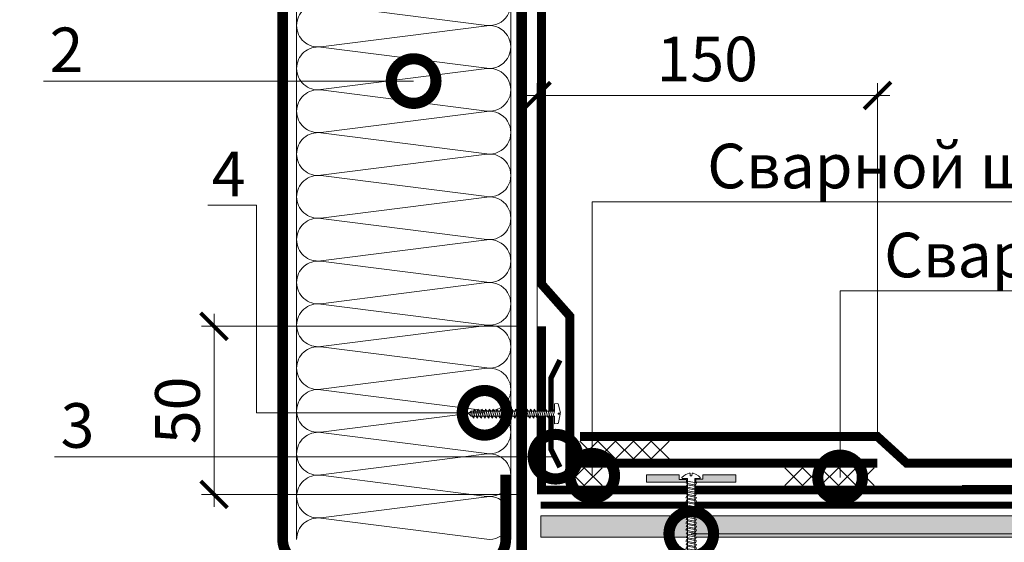
# Model space of a CAD drawing. Units: millimetres. Extents: x -123709 to 32646, y -44006 to 2974.
# Drawn here: x 9675 to 10227, y -29923 to -29630 of the extents above; entities that cross this region are included whole.
import ezdxf
from ezdxf import colors
from ezdxf.entities.mleader import LeaderData, LeaderLine
from ezdxf.math import Vec2, Vec3

# ---------------------------------------------------------------- set-up
doc = ezdxf.new("R2010")
doc.units = ezdxf.units.MM
doc.linetypes.add('Штрих-пунктирная', pattern=[20, 7.5, -2, 1, -2, 7.5])
doc.linetypes.add('штриховая 50', pattern=[1, 0.5, -0.5])
doc.layers.get('0').update_dxf_attribs({"lineweight": 30})
doc.layers.get('DEFPOINTS').update_dxf_attribs({"color": 251, "lineweight": 0})
doc.layers.add('TN-АННОТАЦИИ', color=7, linetype='Continuous', lineweight=20, true_color=0x000000)
for name, color, linetype, lineweight in [('TN-Геотекстиль иглопробивной', 252, 'Штрих-пунктирная', 30), ('TN-ГИДРОИЗОЛЯЦИЯ ПВХ', 5, 'Continuous', 15), ('TN-ГИДРОИЗОЛЯЦИЯ УСИЛЕНИЕ', 1, 'Continuous', 15), ('TN-КРЕПЕЖ', 7, 'Continuous', 15), ('TN-МЕТАЛЛ КОНСТРУКЦИИ', 162, 'Continuous', 35), ('TN-РАЗМЕРЫ', 184, 'Continuous', 15), ('TN-СТЯЖКА', 252, 'Continuous', 15), ('TN-УТЕПЛИТЕЛЬ КВ', 42, 'Continuous', 15)]:
    doc.layers.add(name, color=color, linetype=linetype, lineweight=lineweight)
doc.styles.add('Arial', font='ariali.ttf')
doc.styles.add('TN-Текст', font='isocpeur.ttf')
doc.styles.add('TN-Текст-Аннотативный', font='isocpeur.ttf')
doc.dimstyles.new('ПТС-Размеры-Аннотативный$0', dxfattribs={"dimtxt": 2.5, "dimasz": 1.5, "dimexe": 0.7, "dimexo": 1, "dimgap": 0.8, "dimtad": 1, "dimdec": 0, "dimzin": 0, "dimdsep": 46, "dimtxsty": 'TN-Текст-Аннотативный', "dimblk": 'ARCHTICK', "dimcen": 2, "dimdle": 0.7, "dimadec": 0, "dimazin": 0, "dimtfac": 1, "dimtdec": 0, "dimtmove": 1, "dimatfit": 3, "dimfxl": 0.7, "dimtolj": 1, "dimtzin": 0, "dimlwd": -1, "dimlwe": -1, "dimarcsym": 0})

# ---------------------------------------------------------------- blocks, each defined once
blk = doc.blocks.new('*U199')
at = {"ltscale": 100}
for p, q in [((0, 124), (24, 124)), ((0, 4), (0, 124)), ((24, 124), (48, 124)), ((48, 124), (72, 124)), ((72, 124), (96, 124)), ((96, 124), (120, 124)), ((120, 124), (144, 124)), ((144, 124), (168, 124)), ((168, 124), (192, 124)), ((192, 124), (216, 124)), ((216, 124), (240, 124)), ((240, 124), (264, 124)), ((264, 124), (288, 124)), ((288, 124), (312, 124)), ((312, 124), (336, 124)), ((336, 124), (360, 124)), ((360, 124), (384, 124)), ((384, 124), (408, 124)), ((408, 124), (432, 124)), ((432, 124), (456, 124)), ((456, 124), (480, 124)), ((480, 124), (504, 124)), ((504, 124), (528, 124)), ((528, 124), (552, 124)), ((552, 124), (576, 124)), ((0, 4), (24, 4)), ((24, 4), (48, 4)), ((48, 4), (72, 4)), ((72, 4), (96, 4)), ((96, 4), (120, 4)), ((120, 4), (144, 4)), ((144, 4), (168, 4)), ((168, 4), (192, 4)), ((192, 4), (216, 4)), ((216, 4), (240, 4)), ((240, 4), (264, 4)), ((264, 4), (288, 4)), ((288, 4), (312, 4)), ((312, 4), (336, 4)), ((336, 4), (360, 4)), ((360, 4), (384, 4)), ((384, 4), (408, 4)), ((408, 4), (432, 4)), ((432, 4), (456, 4)), ((456, 4), (480, 4)), ((480, 4), (504, 4)), ((504, 4), (528, 4)), ((528, 4), (552, 4)), ((552, 4), (576, 4))]:
    blk.add_line(p, q, dxfattribs=at)
at = {"lineweight": 9, "ltscale": 100, "transparency": 33554559}
for points in [[(0, 4, 0.451718), (11.9, 17.51), (0.1, 110.49, -1.135042), (23.9, 110.49), (12.1, 17.51, 0.451718), (24, 4, 0.451718)], [(24, 4, 0.451718), (35.9, 17.51), (24.1, 110.49, -1.135042), (47.9, 110.49), (36.1, 17.51, 0.451718), (48, 4, 0.451718)], [(48, 4, 0.451718), (59.9, 17.51), (48.1, 110.49, -1.135042), (71.9, 110.49), (60.1, 17.51, 0.451718), (72, 4, 0.451718)], [(72, 4, 0.451718), (83.9, 17.51), (72.1, 110.49, -1.135042), (95.9, 110.49), (84.1, 17.51, 0.451718), (96, 4, 0.451718)], [(96, 4, 0.451718), (107.9, 17.51), (96.1, 110.49, -1.135042), (119.9, 110.49), (108.1, 17.51, 0.451718), (120, 4, 0.451718)], [(120, 4, 0.451718), (131.9, 17.51), (120.1, 110.49, -1.135042), (143.9, 110.49), (132.1, 17.51, 0.451718), (144, 4, 0.451718)], [(144, 4, 0.451718), (155.9, 17.51), (144.1, 110.49, -1.135042), (167.9, 110.49), (156.1, 17.51, 0.451718), (168, 4, 0.451718)], [(168, 4, 0.451718), (179.9, 17.51), (168.1, 110.49, -1.135042), (191.9, 110.49), (180.1, 17.51, 0.451718), (192, 4, 0.451718)], [(192, 4, 0.451718), (203.9, 17.51), (192.1, 110.49, -1.135042), (215.9, 110.49), (204.1, 17.51, 0.451718), (216, 4, 0.451718)], [(216, 4, 0.451718), (227.9, 17.51), (216.1, 110.49, -1.135042), (239.9, 110.49), (228.1, 17.51, 0.451718), (240, 4, 0.451718)], [(240, 4, 0.451718), (251.9, 17.51), (240.1, 110.49, -1.135042), (263.9, 110.49), (252.1, 17.51, 0.451718), (264, 4, 0.451718)], [(264, 4, 0.451718), (275.9, 17.51), (264.1, 110.49, -1.135042), (287.9, 110.49), (276.1, 17.51, 0.451718), (288, 4, 0.451718)], [(288, 4, 0.451718), (299.9, 17.51), (288.1, 110.49, -1.135042), (311.9, 110.49), (300.1, 17.51, 0.451718), (312, 4, 0.451718)], [(312, 4, 0.451718), (323.9, 17.51), (312.1, 110.49, -1.135042), (335.9, 110.49), (324.1, 17.51, 0.451718), (336, 4, 0.451718)], [(336, 4, 0.451718), (347.9, 17.51), (336.1, 110.49, -1.135042), (359.9, 110.49), (348.1, 17.51, 0.451718), (360, 4, 0.451718)], [(360, 4, 0.451718), (371.9, 17.51), (360.1, 110.49, -1.135042), (383.9, 110.49), (372.1, 17.51, 0.451718), (384, 4, 0.451718)], [(384, 4, 0.451718), (395.9, 17.51), (384.1, 110.49, -1.135042), (407.9, 110.49), (396.1, 17.51, 0.451718), (408, 4, 0.451718)], [(408, 4, 0.451718), (419.9, 17.51), (408.1, 110.49, -1.135042), (431.9, 110.49), (420.1, 17.51, 0.451718), (432, 4, 0.451718)], [(432, 4, 0.451718), (443.9, 17.51), (432.1, 110.49, -1.135042), (455.9, 110.49), (444.1, 17.51, 0.451718), (456, 4, 0.451718)], [(456, 4, 0.451718), (467.9, 17.51), (456.1, 110.49, -1.135042), (479.9, 110.49), (468.1, 17.51, 0.451718), (480, 4, 0.451718)], [(480, 4, 0.451718), (491.9, 17.51), (480.1, 110.49, -1.135042), (503.9, 110.49), (492.1, 17.51, 0.451718), (504, 4, 0.451718)], [(504, 4, 0.451718), (515.9, 17.51), (504.1, 110.49, -1.135042), (527.9, 110.49), (516.1, 17.51, 0.451718), (528, 4, 0.451718)], [(528, 4, 0.451718), (539.9, 17.51), (528.1, 110.49, -1.135042), (551.9, 110.49), (540.1, 17.51, 0.451718), (552, 4, 0.451718)], [(552, 4, 0.451718), (563.9, 17.51), (552.1, 110.49, -1.135042), (575.9, 110.49), (564.1, 17.51, 0.451718), (576, 4, 0.451718)]]:
    blk.add_lwpolyline(points, format="xyb", dxfattribs=at)
blk = doc.blocks.new('*U52')
at = {"color": 252, "lineweight": 0, "ltscale": 100, "style": 'Arial', "flags": 9}
for tag, p in [('ОПИСАНИЕ', (65.73, 14.35)), ('ТИП', (67.3, -15.61))]:
    blk.add_attdef(tag, p, '', height=25, rotation=3, dxfattribs=at)
at = {"color": 1, "lineweight": 0}
blk.add_wipeout([(4.78, -89.74), (6.77, -87.53), (2.07, 2.11), (5.07, 2.27), (5.04, 2.77), (3.94, 3.74), (2.72, 4.38), (0.9, 4.99), (0.32, 5.02), (0.39, 3.52), (-0.6, 3.47), (-0.68, 4.97), (-1.26, 4.88), (-3.01, 4.08), (-4.15, 3.32), (-5.15, 2.23), (-5.12, 1.73), (-2.12, 1.89), (2.57, -87.75)], dxfattribs=at)
h = blk.add_hatch(color=222)
h.paths.add_polyline_path([(-25.1, 2.69), (-24.89, -1.31), (-2.52, -0.13), (-2.6, 1.36), (-6.59, 1.15), (-6.72, 3.65)])
h.paths.add_polyline_path([(6.46, 4.34), (6.59, 1.85), (2.6, 1.64), (2.67, 0.14), (25.04, 1.31), (24.83, 5.3)])
at = {"color": 222}
for points in [[(-2.6, 1.36), (-2.52, -0.13), (-24.89, -1.31), (-25.1, 2.69), (-6.72, 3.65), (-6.59, 1.15)], [(0.32, 5.02), (0.9, 4.99), (2.72, 4.38), (3.94, 3.74), (5.04, 2.77), (5.07, 2.27), (2.07, 2.11), (6.77, -87.53), (2.57, -87.75), (-2.12, 1.89), (-5.12, 1.73), (-5.15, 2.23), (-4.15, 3.32), (-3.01, 4.08), (-1.26, 4.88), (-0.68, 4.97), (-0.6, 3.47), (0.39, 3.52), (0.32, 5.02)], [(2.66, -1.58), (-2.74, -0.88), (-2.22, 0.35), (3.18, -0.35)], [(2.6, 1.64), (2.67, 0.14), (25.04, 1.31), (24.83, 5.3), (6.46, 4.34), (6.59, 1.85)], [(2.76, -3.6), (-2.64, -2.9), (-2.12, -1.67), (3.28, -2.37)], [(2.87, -5.63), (-2.53, -4.92), (-2.01, -3.69), (3.39, -4.4)], [(2.98, -7.65), (-2.42, -6.94), (-1.91, -5.71), (3.5, -6.42)], [(3.08, -9.67), (-2.32, -8.97), (-1.8, -7.74), (3.6, -8.44)], [(3.19, -11.69), (-2.21, -10.99), (-1.69, -9.76), (3.71, -10.46)], [(3.29, -13.71), (-2.11, -13.01), (-1.59, -11.78), (3.81, -12.48)], [(3.4, -15.74), (-2, -15.03), (-1.48, -13.8), (3.92, -14.51)], [(3.51, -17.76), (-1.89, -17.06), (-1.38, -15.83), (4.03, -16.53)], [(3.61, -19.78), (-1.79, -19.08), (-1.27, -17.85), (4.13, -18.55)], [(3.72, -21.8), (-1.68, -21.1), (-1.16, -19.87), (4.24, -20.57)], [(3.82, -23.83), (-1.58, -23.12), (-1.06, -21.89), (4.34, -22.6)], [(3.93, -25.85), (-1.47, -25.14), (-0.95, -23.91), (4.45, -24.62)], [(4.04, -27.87), (-1.37, -27.17), (-0.85, -25.94), (4.56, -26.64)], [(4.14, -29.89), (-1.26, -29.19), (-0.74, -27.96), (4.66, -28.66)], [(4.25, -31.91), (-1.15, -31.21), (-0.63, -29.98), (4.77, -30.68)], [(4.35, -33.94), (-1.05, -33.23), (-0.53, -32), (4.87, -32.71)], [(4.46, -35.96), (-0.94, -35.26), (-0.42, -34.03), (4.98, -34.73)], [(4.57, -37.98), (-0.84, -37.28), (-0.32, -36.05), (5.09, -36.75)], [(4.67, -40), (-0.73, -39.3), (-0.21, -38.07), (5.19, -38.77)], [(4.78, -42.03), (-0.62, -41.32), (-0.1, -40.09), (5.3, -40.8)], [(4.88, -44.05), (-0.52, -43.34), (0, -42.11), (5.4, -42.82)], [(4.99, -46.07), (-0.41, -45.37), (0.11, -44.14), (5.51, -44.84)], [(5.1, -48.09), (-0.31, -47.39), (0.21, -46.16), (5.61, -46.86)], [(5.2, -50.11), (-0.2, -49.41), (0.32, -48.18), (5.72, -48.88)], [(5.31, -52.14), (-0.09, -51.43), (0.43, -50.2), (5.83, -50.91)], [(5.41, -54.16), (0.01, -53.46), (0.53, -52.23), (5.93, -52.93)], [(5.52, -56.18), (0.12, -55.48), (0.64, -54.25), (6.04, -54.95)], [(5.63, -58.2), (0.22, -57.5), (0.74, -56.27), (6.14, -56.97)], [(5.73, -60.23), (0.33, -59.52), (0.85, -58.29), (6.25, -59)], [(5.84, -62.25), (0.44, -61.54), (0.96, -60.31), (6.36, -61.02)], [(5.94, -64.27), (0.54, -63.57), (1.06, -62.34), (6.46, -63.04)], [(6.05, -66.29), (0.65, -65.59), (1.17, -64.36), (6.57, -65.06)], [(6.16, -68.31), (0.75, -67.61), (1.27, -66.38), (6.67, -67.08)], [(6.26, -70.34), (0.86, -69.63), (1.38, -68.4), (6.78, -69.11)], [(6.37, -72.36), (0.97, -71.66), (1.49, -70.43), (6.89, -71.13)], [(6.47, -74.38), (1.07, -73.68), (1.59, -72.45), (6.99, -73.15)], [(6.58, -76.4), (1.18, -75.7), (1.7, -74.47), (7.1, -75.17)], [(6.68, -78.43), (1.28, -77.72), (1.8, -76.49), (7.2, -77.2)], [(6.79, -80.45), (1.39, -79.74), (1.91, -78.51), (7.31, -79.22)], [(6.9, -82.47), (1.5, -81.77), (2.02, -80.54), (7.42, -81.24)], [(7, -84.49), (1.6, -83.79), (2.12, -82.56), (7.52, -83.26)], [(7.11, -86.51), (1.71, -85.81), (2.23, -84.58), (7.63, -85.28)]]:
    blk.add_lwpolyline(points, close=True, dxfattribs=at)
blk.add_lwpolyline([(2.57, -87.75), (4.78, -89.74), (6.77, -87.53)], dxfattribs=at)
blk = doc.blocks.new('*U48')
at = {"color": 252, "lineweight": 0, "ltscale": 100, "style": 'Arial', "flags": 9}
for tag, p in [('ОПИСАНИЕ', (66.7, 7.4)), ('ТИП', (65.1, -22.5))]:
    blk.add_attdef(tag, p, '', height=25, rotation=357, dxfattribs=at)
at = {"color": 251, "lineweight": 0}
blk.add_wipeout([(-7.8, -93.4), (-5.1, -96.4), (-2.2, -93.7), (2.7, -0.1), (11.1, -0.6), (11.3, 2.4), (11, 3.3), (10.2, 3.9), (1, 6.4), (0.8, 3.9), (-0.6, 3.9), (-0.4, 6.4), (-9.9, 4.9), (-10.7, 4.5), (-11.1, 3.6), (-11.3, 0.6), (-2.9, 0.1)], dxfattribs=at)
at = {"color": 7}
blk.add_lwpolyline([(-2.2, -93.7), (2.7, -0.1), (11.1, -0.6), (11.3, 2.4, 0.355257), (10.2, 3.9), (1, 6.4), (0.8, 3.9), (-0.6, 3.9), (-0.4, 6.4), (-9.9, 4.9, 0.355257), (-11.1, 3.6), (-11.3, 0.6), (-2.9, 0.1), (-7.8, -93.4)], format="xyb", dxfattribs=at)
for points in [[(-3.7, -12.1), (4.3, -10.5), (2.5, -8.8), (-5.6, -10.4)], [(-3.5, -7.9), (4.5, -6.3), (2.7, -4.6), (-5.4, -6.2)], [(-3.3, -3.7), (4.8, -2.2), (2.9, -0.4), (-5.1, -2)], [(-4.4, -24.7), (3.7, -23.1), (1.8, -21.4), (-6.2, -23)], [(-4.2, -20.5), (3.9, -18.9), (2, -17.2), (-6, -18.8)], [(-4, -16.3), (4.1, -14.7), (2.2, -13), (-5.8, -14.6)], [(-4.8, -33.1), (3.2, -31.5), (1.4, -29.8), (-6.7, -31.3)], [(-4.6, -28.9), (3.4, -27.3), (1.6, -25.6), (-6.5, -27.2)], [(-5.5, -45.6), (2.6, -44.1), (0.7, -42.4), (-7.3, -43.9)], [(-5.3, -41.4), (2.8, -39.9), (0.9, -38.2), (-7.1, -39.7)], [(-5, -37.3), (3, -35.7), (1.1, -34), (-6.9, -35.5)], [(-6.1, -58.2), (1.9, -56.7), (0, -55), (-8, -56.5)], [(-5.9, -54), (2.1, -52.5), (0.3, -50.8), (-7.8, -52.3)], [(-5.7, -49.8), (2.3, -48.3), (0.5, -46.6), (-7.6, -48.1)], [(-6.6, -66.6), (1.5, -65.1), (-0.4, -63.4), (-8.4, -64.9)], [(-6.4, -62.4), (1.7, -60.9), (-0.2, -59.2), (-8.2, -60.7)], [(-7.2, -79.2), (0.8, -77.7), (-1.1, -75.9), (-9.1, -77.5)], [(-7, -75), (1, -73.5), (-0.8, -71.7), (-8.9, -73.3)], [(-6.8, -70.8), (1.2, -69.3), (-0.6, -67.5), (-8.7, -69.1)], [(-7.7, -87.6), (0.4, -86), (-1.5, -84.3), (-9.5, -85.9)], [(-7.5, -83.4), (0.6, -81.8), (-1.3, -80.1), (-9.3, -81.7)], [(-7.9, -91.8), (0.1, -90.2), (-1.7, -88.5), (-9.8, -90.1)]]:
    blk.add_lwpolyline(points, close=True, dxfattribs=at)
for points in [[(-7.8, -93.4), (-5.1, -96.4)], [(-2.2, -93.7), (-7.8, -93.4)], [(-2.2, -93.7), (-5.1, -96.4)]]:
    blk.add_lwpolyline(points, dxfattribs=at)
blk = doc.blocks.new('*U87')
at = {"layer": 'TN-ГИДРОИЗОЛЯЦИЯ ПВХ', "color": 1}
for points in [[(10, 10), (0, 0)], [(0, 10), (10, 0)], [(10, 10), (20, 0)], [(20, 10), (10, 0)], [(20, 10), (30, 0)], [(30, 10), (20, 0)], [(30, 10), (40, 0)], [(40, 10), (30, 0)], [(40, 10), (50, 0)], [(50, 10), (40, 0)]]:
    blk.add_lwpolyline(points, dxfattribs=at)
blk = doc.blocks.new('_ARCHTICK')
at = {"color": 0, "linetype": 'ByBlock', "ltscale": 10, "const_width": 0.15}
blk.add_lwpolyline([(-0.5, -0.5), (0.5, 0.5)], dxfattribs=at)
blk = doc.blocks.new('*D473')
at = {"layer": 'DEFPOINTS', "color": 0, "transparency": 16777216}
for p in [(9947.62, -29344.86), (10511.57, -29344.86), (10193.2, -29890.69)]:
    blk.add_point(p, dxfattribs=at)
at = {"layer": 'TN-РАЗМЕРЫ', "color": 0, "transparency": 16777216}
for p, q in [((10511.57, -29897.69), (10511.57, -29337.86)), ((9957.62, -29344.86), (10518.57, -29344.86)), ((10203.2, -29890.69), (10518.57, -29890.69))]:
    blk.add_line(p, q, dxfattribs=at)
at = {"layer": 'TN-РАЗМЕРЫ', "color": 0, "transparency": 16777216, "xscale": 15, "yscale": 15, "zscale": 15}
for p, rotation in [((10511.57, -29344.86), 90), ((10511.57, -29890.69), 270)]:
    blk.add_blockref('_ARCHTICK', p, dxfattribs=dict(at, rotation=rotation))
at = {"layer": 'TN-РАЗМЕРЫ', "color": 0, "transparency": 16777216, "insert": (10491.06, -29617.77), "char_height": 25, "attachment_point": 5, "rotation": 90, "style": 'TN-Текст-Аннотативный'}
blk.add_mtext('\\A1;min 300', dxfattribs=at)
blk = doc.blocks.new('_DotSmall')
at = {"color": 0, "linetype": 'ByBlock', "const_width": 0.5}
blk.add_lwpolyline([(-0.0625, 0, 1), (0.0625, 0, 1)], format="xyb", close=True, dxfattribs=at)
blk = doc.blocks.new('*D472')
at = {"layer": 'DEFPOINTS', "color": 0, "transparency": 16777216}
for p in [(10155.84, -29672.08), (10155.84, -29875.71), (9965.12, -29895.69)]:
    blk.add_point(p, dxfattribs=at)
at = {"layer": 'TN-РАЗМЕРЫ', "color": 0, "transparency": 16777216}
for p, q in [((9965.12, -29885.69), (9965.12, -29665.08)), ((10155.84, -29865.71), (10155.84, -29665.08)), ((9958.12, -29672.08), (10162.84, -29672.08))]:
    blk.add_line(p, q, dxfattribs=at)
at = {"layer": 'TN-РАЗМЕРЫ', "color": 0, "transparency": 16777216, "xscale": 15, "yscale": 15, "zscale": 15, "rotation": 180}
blk.add_blockref('_ARCHTICK', (9965.12, -29672.08), dxfattribs=at)
at = {"layer": 'TN-РАЗМЕРЫ', "color": 0, "transparency": 16777216, "xscale": 15, "yscale": 15, "zscale": 15}
blk.add_blockref('_ARCHTICK', (10155.84, -29672.08), dxfattribs=at)
at = {"layer": 'TN-РАЗМЕРЫ', "color": 0, "transparency": 16777216, "insert": (10060.48, -29651.58), "char_height": 25, "attachment_point": 5, "style": 'TN-Текст-Аннотативный', "bg_fill": 3, "box_fill_scale": 1.1, "bg_fill_color": 256, "bg_fill_true_color": 13158600, "bg_fill_transparency": 0}
blk.add_mtext('\\A1;150', dxfattribs=at)
blk = doc.blocks.new('*U131')
at = {"layer": 'TN-ГИДРОИЗОЛЯЦИЯ ПВХ', "color": 1}
for points in [[(10, 10), (0, 0)], [(0, 10), (10, 0)], [(10, 10), (20, 0)], [(20, 10), (10, 0)]]:
    blk.add_lwpolyline(points, dxfattribs=at)
blk = doc.blocks.new('*D640')
at = {"layer": 'DEFPOINTS', "color": 0, "transparency": 16777216}
for p in [(9784.17, -29801.44), (9967.62, -29801.44), (9965.12, -29895.69)]:
    blk.add_point(p, dxfattribs=at)
at = {"layer": 'TN-РАЗМЕРЫ', "color": 0, "transparency": 16777216}
for p, q in [((9784.17, -29902.69), (9784.17, -29794.44)), ((9957.62, -29801.44), (9777.17, -29801.44)), ((9955.12, -29895.69), (9777.17, -29895.69))]:
    blk.add_line(p, q, dxfattribs=at)
at = {"layer": 'TN-РАЗМЕРЫ', "color": 0, "transparency": 16777216, "xscale": 15, "yscale": 15, "zscale": 15}
for p, rotation in [((9784.17, -29801.44), 90), ((9784.17, -29895.69), 270)]:
    blk.add_blockref('_ARCHTICK', p, dxfattribs=dict(at, rotation=rotation))
at = {"layer": 'TN-РАЗМЕРЫ', "color": 0, "transparency": 16777216, "insert": (9763.67, -29848.56), "char_height": 25, "attachment_point": 5, "rotation": 90, "style": 'TN-Текст-Аннотативный', "bg_fill": 3, "box_fill_scale": 1.1, "bg_fill_color": 256, "bg_fill_true_color": 13158600, "bg_fill_transparency": 0}
blk.add_mtext('\\A1;50', dxfattribs=at)
blk = doc.blocks.new('*D669')
at = {"layer": 'DEFPOINTS', "color": 0, "transparency": 16777216}
for p in [(10926.92, -29875.7), (9956.58, -29899.69), (9956.58, -30083.03)]:
    blk.add_point(p, dxfattribs=at)
at = {"layer": 'TN-РАЗМЕРЫ', "color": 0, "transparency": 16777216}
for p, q in [((10926.92, -29885.7), (10926.92, -30090.03)), ((9956.58, -29909.69), (9956.58, -30090.03)), ((10933.92, -30083.03), (9949.58, -30083.03))]:
    blk.add_line(p, q, dxfattribs=at)
at = {"layer": 'TN-РАЗМЕРЫ', "color": 0, "transparency": 16777216, "xscale": 15, "yscale": 15, "zscale": 15, "rotation": 180}
blk.add_blockref('_ARCHTICK', (9956.58, -30083.03), dxfattribs=at)
at = {"layer": 'TN-РАЗМЕРЫ', "color": 0, "transparency": 16777216, "xscale": 15, "yscale": 15, "zscale": 15}
blk.add_blockref('_ARCHTICK', (10926.92, -30083.03), dxfattribs=at)
at = {"layer": 'TN-РАЗМЕРЫ', "color": 0, "transparency": 16777216, "insert": (10441.75, -30062.53), "char_height": 25, "attachment_point": 5, "style": 'TN-Текст-Аннотативный'}
blk.add_mtext('\\A1;2000', dxfattribs=at)

msp = doc.modelspace()

# ---------------------------------------------------------------- hatches: boundary and pattern name
at = {"layer": 'TN-СТЯЖКА'}
h = msp.add_hatch(dxfattribs=at)
h.set_pattern_fill('ANSI36', color=256, angle=90)
h.set_pattern_definition([(135, (6186.1486, -65621.555), (-6.17392608, 1.68379802), [7.9375, -1.5875, 0, -1.5875])])
h.paths.add_polyline_path([(9967.17, -29907.69), (9967.17, -29919.69), (11014.46, -29919.69), (11014.46, -29907.69)])

# ---------------------------------------------------------------- linework, layer by layer
at = {"layer": 'TN-ГИДРОИЗОЛЯЦИЯ ПВХ', "linetype": 'штриховая 50', "ltscale": 10, "const_width": 5}
for points in [[(10155.84, -29878.21), (9983.43, -29878.21), (9983.43, -29795.66), (9967.62, -29777.78), (9967.62, -29331.19), (9811.05, -29331.19), (9811.05, -29436.2)], [(9967.62, -29801.44), (9967.62, -29893.19), (11004.22, -29893.16)]]:
    msp.add_lwpolyline(points, dxfattribs=at)
at = {"layer": 'TN-МЕТАЛЛ КОНСТРУКЦИИ', "const_width": 3}
msp.add_lwpolyline([(9977.98, -29820.41), (9972.98, -29830.41), (9972.98, -29870.41), (9977.98, -29880.41)], dxfattribs=at)
at = {"layer": 'TN-СТЯЖКА'}
msp.add_lwpolyline([(9967.17, -29907.69), (9967.17, -29919.69), (11014.46, -29919.69), (11014.46, -29907.69)], close=True, dxfattribs=at)

# ---------------------------------------------------------------- block references
at = {"xscale": -1}
msp.add_blockref('*U87', (10153.93, -29890.7), dxfattribs=at)
at = {"layer": 'TN-УТЕПЛИТЕЛЬ КВ', "ltscale": 100, "rotation": 270.0018299381586}
msp.add_blockref('*U199', (9826.44, -29344.86), dxfattribs=at)

# ---------------------------------------------------------------- leaders
at = {"layer": 'TN-АННОТАЦИИ'}
ml = msp.add_multileader_mtext('Standard', dxfattribs=at)
ml.set_content('Конструкция\\Pстенки люка', color=256, style='TN-Текст')
ml.set_leader_properties(color=256, linetype='ByLayer', lineweight=-1)
ml.set_arrow_properties(name='DOTSMALL')
ml.build(insert=Vec2(0, 0))
ml.multileader.update_dxf_attribs({"text_left_attachment_type": 6, "text_right_attachment_type": 6, "dogleg_length": 100, "arrow_head_size": 50, "scale": 10})
ctx = ml.context
ctx.base_point, ctx.scale, ctx.char_height, ctx.arrow_head_size, ctx.landing_gap_size, ctx.plane_origin = Vec3(9511.29, -29550.63), 10, 25, 50, 0, Vec3(11748.33, -30403.82)
ctx.left_attachment, ctx.right_attachment, ctx.text_align_type = 6, 6, 1
notes = []
notes.append((ctx, [(1, (1, 1, 0), (9714.47, -29550.63), (-1, 0), 8.18, [(1, [(9822.53, -29550.63)], 0, [])])]))
ctx.mtext.insert, ctx.mtext.alignment, ctx.mtext.line_spacing_style, ctx.mtext.flow_direction = Vec3(9608.79, -29520.63), 2, 2, 5
ml = msp.add_multileader_mtext('Standard', dxfattribs=at)
ml.set_content('2', color=256, style='TN-Текст')
ml.set_leader_properties(color=256, linetype='ByLayer', lineweight=-1)
ml.set_arrow_properties(name='DOTSMALL')
ml.build(insert=Vec2(0, 0))
ml.multileader.update_dxf_attribs({"text_left_attachment_type": 6, "text_right_attachment_type": 6, "dogleg_length": 100, "arrow_head_size": 50, "scale": 10})
ctx = ml.context
ctx.base_point, ctx.scale, ctx.char_height, ctx.arrow_head_size, ctx.landing_gap_size, ctx.plane_origin, ctx.plane_x_axis, ctx.plane_y_axis = Vec3(9695.25, -29663.97), 10, 25, 50, 0, Vec3(11806.23, -30413.13), Vec3(1, 0.000064), Vec3(-0.000064, 1)
ctx.left_attachment, ctx.right_attachment, ctx.text_align_type = 6, 6, 1
notes.append((ctx, [(1, (1, 1, 0), (9715.93, -29663.97), (-1, -0.000064), 8.18, [(0, [(9896, -29663.97)], 0, [])])]))
ctx.mtext.insert, ctx.mtext.text_direction, ctx.mtext.rotation, ctx.mtext.alignment, ctx.mtext.line_spacing_style, ctx.mtext.flow_direction = Vec3(9701.5, -29633.97), Vec3(1, 0.000064), 0.000064, 2, 2, 5
for ctx, leaders in notes:
    for number, flags, end, landing, length, lines in leaders:
        leader = LeaderData()
        leader.index, (leader.has_last_leader_line, leader.has_dogleg_vector, leader.attachment_direction) = number, flags
        leader.last_leader_point, leader.dogleg_vector, leader.dogleg_length = Vec3(end), Vec3(landing), length
        for number, points, colour, breaks in lines:
            line = LeaderLine()
            line.index, line.vertices, line.color, line.breaks = number, Vec3.list(points), colors.encode_raw_color(colour), breaks
            leader.lines.append(line)
        ctx.leaders.append(leader)

# ---------------------------------------------------------------- next in the draw order: block references
at = {"layer": 'TN-КРЕПЕЖ', "ltscale": 100, "xscale": -0.4999999999999999, "yscale": 0.4999999999999999, "zscale": 0.5, "rotation": 267.0000000000023}
msp.add_blockref('*U48', (9974.98, -29850.37), dxfattribs=at)

# ---------------------------------------------------------------- next in the draw order: linework, layer by layer
at = {"layer": 'TN-МЕТАЛЛ КОНСТРУКЦИИ', "const_width": 6}
msp.add_lwpolyline([(9947.62, -29884.59), (9947.63, -29920.68, -0.414325), (9932.63, -29935.69), (9837.62, -29935.69, -0.414214), (9822.62, -29920.69), (9822.62, -29355.7, -0.414204), (9837.62, -29340.7), (9932.62, -29340.69, -0.414214), (9947.62, -29355.69), (9947.62, -29390.69)], format="xyb", dxfattribs=at)

# ---------------------------------------------------------------- next in the draw order: dimensions: what is measured, and where the dimension line sits
at = {"layer": 'TN-РАЗМЕРЫ'}
dim = msp.add_linear_dim(base=(10511.57, -29344.86), p1=(10193.2, -29890.69), p2=(9947.62, -29344.86), angle=90, text='min 300', dimstyle='ПТС-Размеры-Аннотативный$0', override={"dimscale": 0}, dxfattribs=at)
dim.commit()
dim.dimension.update_dxf_attribs({"geometry": '*D473', "text_midpoint": (10491.06, -29617.77)})

# ---------------------------------------------------------------- next in the draw order: dimensions: what is measured, and where the dimension line sits
dim = msp.add_linear_dim(base=(10155.84, -29672.08), p1=(9965.12, -29895.69), p2=(10155.84, -29875.71), text='150', dimstyle='ПТС-Размеры-Аннотативный$0', override={"dimscale": 0, "dimtfill": 1}, dxfattribs=at)
dim.commit()
dim.dimension.update_dxf_attribs({"geometry": '*D472', "text_midpoint": (10060.48, -29672.08), "dimtype": 160})

# ---------------------------------------------------------------- next in the draw order: block references
at = {"xscale": -1}
msp.add_blockref('*U87', (10039.14, -29875.77), dxfattribs=at)
msp.add_blockref('*U131', (9981.56, -29890.71))

# ---------------------------------------------------------------- next in the draw order: dimensions: what is measured, and where the dimension line sits
at = {"layer": 'TN-РАЗМЕРЫ'}
dim = msp.add_linear_dim(base=(9784.17, -29801.44), p1=(9965.12, -29895.69), p2=(9967.62, -29801.44), angle=90, text='50', dimstyle='ПТС-Размеры-Аннотативный$0', override={"dimscale": 0, "dimtix": 0, "dimtofl": 1, "dimtmove": 1, "dimatfit": 3, "dimtfill": 1}, dxfattribs=at)
dim.commit()
dim.dimension.update_dxf_attribs({"geometry": '*D640', "text_midpoint": (9763.67, -29848.56)})

# ---------------------------------------------------------------- next in the draw order: leaders
at = {"layer": 'TN-АННОТАЦИИ'}
ml = msp.add_multileader_mtext('Standard', dxfattribs=at)
ml.set_content('Сварной шов - 30мм', color=256, style='TN-Текст')
ml.set_leader_properties(color=256, linetype='ByLayer', lineweight=-1)
ml.set_arrow_properties(name='DOTSMALL')
ml.build(insert=Vec2(0, 0))
ml.multileader.update_dxf_attribs({"text_left_attachment_type": 6, "text_right_attachment_type": 6, "dogleg_length": 100, "arrow_head_size": 50, "scale": 10})
ctx = ml.context
ctx.base_point, ctx.scale, ctx.char_height, ctx.arrow_head_size, ctx.landing_gap_size, ctx.plane_origin = Vec3(10169.3, -29781.49), 10, 25, 50, 0, Vec3(8123.06, -30526.48)
ctx.left_attachment, ctx.right_attachment, ctx.text_align_type = 6, 6, 1
notes = []
notes.append((ctx, [(1, (1, 1, 0), (10161.12, -29781.49), (1, 0), 8.18, [(2, [(10134.9, -29886.16), (10134.9, -29781.49)], 0, [])])]))
ctx.mtext.insert, ctx.mtext.alignment, ctx.mtext.line_spacing_style, ctx.mtext.flow_direction = Vec3(10326.8, -29748.99), 2, 2, 5
for ctx, leaders in notes:
    for number, flags, end, landing, length, lines in leaders:
        leader = LeaderData()
        leader.index, (leader.has_last_leader_line, leader.has_dogleg_vector, leader.attachment_direction) = number, flags
        leader.last_leader_point, leader.dogleg_vector, leader.dogleg_length = Vec3(end), Vec3(landing), length
        for number, points, colour, breaks in lines:
            line = LeaderLine()
            line.index, line.vertices, line.color, line.breaks = number, Vec3.list(points), colors.encode_raw_color(colour), breaks
            leader.lines.append(line)
        ctx.leaders.append(leader)

# ---------------------------------------------------------------- next in the draw order: linework, layer by layer
at = {"layer": 'TN-Геотекстиль иглопробивной', "const_width": 4}
msp.add_lwpolyline([(11014.46, -29901.69), (9967.17, -29901.69)], dxfattribs=at)
at = {"layer": 'TN-МЕТАЛЛ КОНСТРУКЦИИ', "const_width": 6}
msp.add_lwpolyline([(9956.58, -29344.86), (9956.57, -29935.69)], dxfattribs=at)

# ---------------------------------------------------------------- next in the draw order: leaders
at = {"layer": 'TN-АННОТАЦИИ'}
ml = msp.add_multileader_mtext('Standard', dxfattribs=at)
ml.set_content('4', color=256, style='TN-Текст')
ml.set_leader_properties(color=256, linetype='ByLayer', lineweight=-1)
ml.set_arrow_properties(name='DOTSMALL')
ml.build(insert=Vec2(0, 0))
ml.multileader.update_dxf_attribs({"text_left_attachment_type": 6, "text_right_attachment_type": 6, "dogleg_length": 100, "arrow_head_size": 50, "scale": 10})
ctx = ml.context
ctx.base_point, ctx.scale, ctx.char_height, ctx.arrow_head_size, ctx.landing_gap_size, ctx.plane_origin, ctx.plane_x_axis, ctx.plane_y_axis = Vec3(9784.8, -29733.58), 10, 25, 50, 0, Vec3(11809.93, -30424.89), Vec3(1, 0.000064), Vec3(-0.000064, 1)
ctx.left_attachment, ctx.right_attachment, ctx.text_align_type = 6, 6, 1
notes = []
notes.append((ctx, [(1, (1, 1, 0), (9807.98, -29733.58), (-1, -0.000064), 8.18, [(1, [(9935.74, -29849.93), (9807.98, -29849.93), (9807.98, -29733.58)], 0, [])])]))
ctx.mtext.insert, ctx.mtext.text_direction, ctx.mtext.rotation, ctx.mtext.alignment, ctx.mtext.line_spacing_style, ctx.mtext.flow_direction = Vec3(9792.3, -29703.58), Vec3(1, 0.000064), 0.000064, 2, 2, 5
ml = msp.add_multileader_mtext('Standard', dxfattribs=at)
ml.set_content('3', color=256, style='TN-Текст')
ml.set_leader_properties(color=256, linetype='ByLayer', lineweight=-1)
ml.set_arrow_properties(name='DOTSMALL')
ml.build(insert=Vec2(0, 0))
ml.multileader.update_dxf_attribs({"text_left_attachment_type": 6, "text_right_attachment_type": 6, "dogleg_length": 100, "arrow_head_size": 50, "scale": 10})
ctx = ml.context
ctx.base_point, ctx.scale, ctx.char_height, ctx.arrow_head_size, ctx.landing_gap_size, ctx.plane_origin, ctx.plane_x_axis, ctx.plane_y_axis = Vec3(9701.44, -29874.52), 10, 25, 50, 0, Vec3(11812.42, -30623.68), Vec3(1, 0.000064), Vec3(-0.000064, 1)
ctx.left_attachment, ctx.right_attachment, ctx.text_align_type = 6, 6, 1
notes.append((ctx, [(1, (1, 1, 0), (9722.12, -29874.52), (-1, -0.000064), 8.18, [(0, [(9975.48, -29874.52)], 0, [])])]))
ctx.mtext.insert, ctx.mtext.text_direction, ctx.mtext.rotation, ctx.mtext.alignment, ctx.mtext.line_spacing_style, ctx.mtext.flow_direction = Vec3(9707.69, -29844.52), Vec3(1, 0.000064), 0.000064, 2, 2, 5
for ctx, leaders in notes:
    for number, flags, end, landing, length, lines in leaders:
        leader = LeaderData()
        leader.index, (leader.has_last_leader_line, leader.has_dogleg_vector, leader.attachment_direction) = number, flags
        leader.last_leader_point, leader.dogleg_vector, leader.dogleg_length = Vec3(end), Vec3(landing), length
        for number, points, colour, breaks in lines:
            line = LeaderLine()
            line.index, line.vertices, line.color, line.breaks = number, Vec3.list(points), colors.encode_raw_color(colour), breaks
            leader.lines.append(line)
        ctx.leaders.append(leader)

# ---------------------------------------------------------------- next in the draw order: block references
at = {"layer": 'TN-КРЕПЕЖ', "ltscale": 100, "rotation": 357.0018299381586}
msp.add_blockref('*U52', (10051.36, -29888.71), dxfattribs=at)

# ---------------------------------------------------------------- next in the draw order: linework, layer by layer
at = {"layer": 'TN-ГИДРОИЗОЛЯЦИЯ УСИЛЕНИЕ', "linetype": 'штриховая 50', "ltscale": 10, "const_width": 5}
msp.add_lwpolyline([(9989.14, -29863.27), (10155.84, -29863.27), (10172.22, -29878.2), (10926.92, -29878.2)], dxfattribs=at)

# ---------------------------------------------------------------- next in the draw order: dimensions: what is measured, and where the dimension line sits
at = {"layer": 'TN-РАЗМЕРЫ'}
dim = msp.add_linear_dim(base=(9956.58, -30083.03), p1=(10926.92, -29875.7), p2=(9956.58, -29899.69), text='2000', dimstyle='ПТС-Размеры-Аннотативный$0', override={"dimscale": 0}, dxfattribs=at)
dim.commit()
dim.dimension.update_dxf_attribs({"geometry": '*D669', "text_midpoint": (10441.75, -30083.03), "dimtype": 160})

# ---------------------------------------------------------------- next in the draw order: leaders
at = {"layer": 'TN-АННОТАЦИИ'}
ml = msp.add_multileader_mtext('Standard', dxfattribs=at)
ml.set_content('Сварной шов - 10мм', color=256, style='TN-Текст')
ml.set_leader_properties(color=256, linetype='ByLayer', lineweight=-1)
ml.set_arrow_properties(name='DOTSMALL')
ml.build(insert=Vec2(0, 0))
ml.multileader.update_dxf_attribs({"text_left_attachment_type": 6, "text_right_attachment_type": 6, "dogleg_length": 100, "arrow_head_size": 50, "scale": 10})
ctx = ml.context
ctx.base_point, ctx.scale, ctx.char_height, ctx.arrow_head_size, ctx.landing_gap_size, ctx.plane_origin = Vec3(10072.69, -29731.58), 10, 25, 50, 0, Vec3(8155.42, -30476.57)
ctx.left_attachment, ctx.right_attachment, ctx.text_align_type = 6, 6, 1
notes = []
notes.append((ctx, [(1, (1, 1, 0), (10064.51, -29731.58), (1, 0), 8.18, [(1, [(9996.03, -29885.19), (9996.03, -29731.58)], 0, [])])]))
ctx.mtext.insert, ctx.mtext.alignment, ctx.mtext.line_spacing_style, ctx.mtext.flow_direction = Vec3(10227.69, -29699.08), 2, 2, 5
ml = msp.add_multileader_mtext('Standard', dxfattribs=at)
ml.set_content('Саморез сверлоконечный \\Pс тарельчатым элементом ТехноНИКОЛЬ', color=256, style='TN-Текст')
ml.set_leader_properties(color=256, linetype='ByLayer', lineweight=-1)
ml.set_arrow_properties(name='DOTSMALL')
ml.build(insert=Vec2(0, 0))
ml.multileader.update_dxf_attribs({"text_left_attachment_type": 6, "text_right_attachment_type": 6, "dogleg_length": 100, "arrow_head_size": 50, "scale": 10})
ctx = ml.context
ctx.base_point, ctx.scale, ctx.char_height, ctx.arrow_head_size, ctx.landing_gap_size, ctx.plane_origin = Vec3(10242.11, -30126.5), 10, 25, 50, 0, Vec3(8131.41, -31066.91)
ctx.left_attachment, ctx.right_attachment, ctx.text_align_type = 6, 6, 1
notes.append((ctx, [(1, (1, 1, 0), (10233.93, -30126.5), (1, 0), 8.18, [(0, [(10051.55, -29917.69), (10233.94, -29917.69)], 0, [])])]))
ctx.mtext.insert, ctx.mtext.alignment, ctx.mtext.line_spacing_style, ctx.mtext.flow_direction = Vec3(10564.61, -30094), 2, 2, 5
for ctx, leaders in notes:
    for number, flags, end, landing, length, lines in leaders:
        leader = LeaderData()
        leader.index, (leader.has_last_leader_line, leader.has_dogleg_vector, leader.attachment_direction) = number, flags
        leader.last_leader_point, leader.dogleg_vector, leader.dogleg_length = Vec3(end), Vec3(landing), length
        for number, points, colour, breaks in lines:
            line = LeaderLine()
            line.index, line.vertices, line.color, line.breaks = number, Vec3.list(points), colors.encode_raw_color(colour), breaks
            leader.lines.append(line)
        ctx.leaders.append(leader)

doc.saveas('drawing.dxf')
